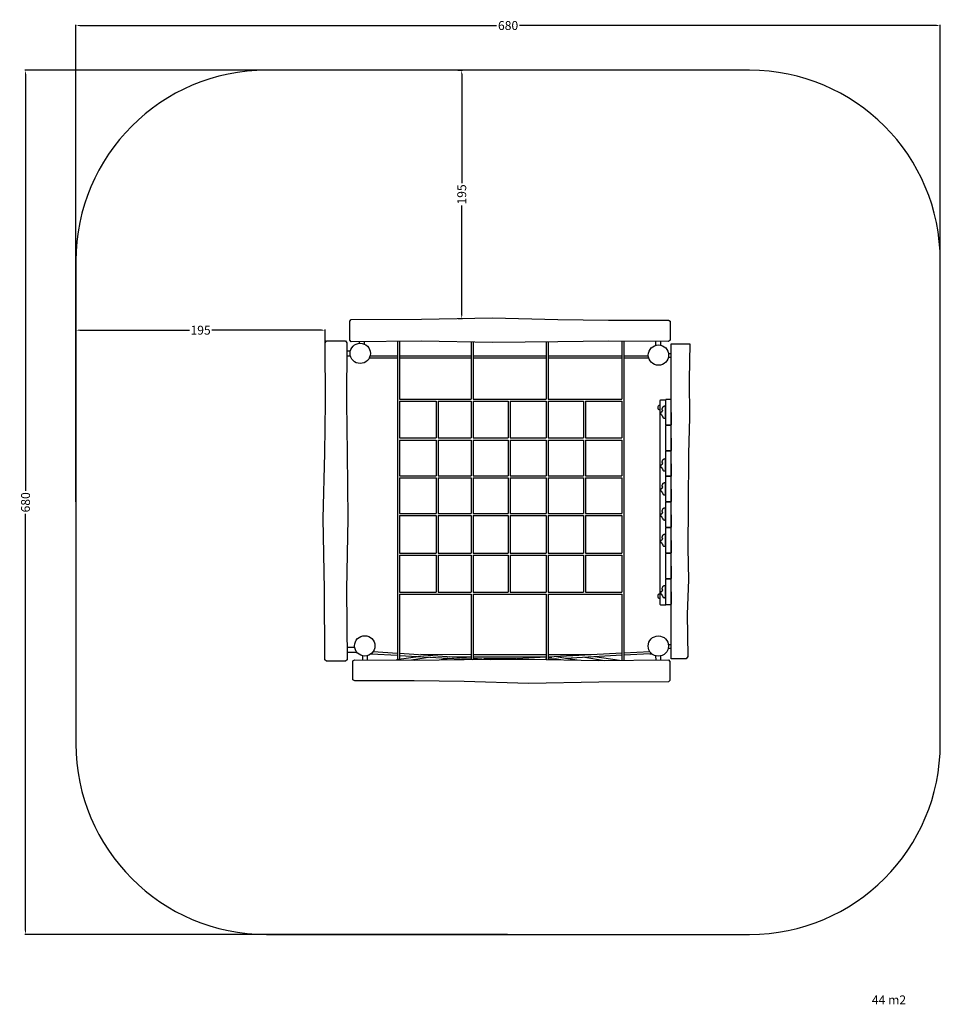
# Model space of a CAD drawing. Units: millimetres. Extents: x -44 to 680, y -773 to 2.
import ezdxf

# ---------------------------------------------------------------- set-up
doc = ezdxf.new("R2010")
doc.units = ezdxf.units.MM
doc.header["$MEASUREMENT"] = 0
for name, color, linetype, true_color in [('Dimensions', 7, 'Continuous', 0x000000), ('Equipment', 7, 'Continuous', 0x000000), ('Safety area', 7, 'Continuous', 0x000000)]:
    doc.layers.add(name, color=color, linetype=linetype, true_color=true_color)
doc.styles.add('Arial', font='txt')
doc.dimstyles.new('Default', dxfattribs={"dimtxt": 7, "dimasz": 3, "dimexe": 0.5, "dimexo": 0.5, "dimgap": 0.25, "dimtad": 0, "dimtoh": 1, "dimdec": 0, "dimzin": 1, "dimdsep": 46, "dimtxsty": 'Arial', "dimcen": 0.5, "dimadec": 0, "dimazin": 0, "dimtfac": 1, "dimtdec": 4, "dimtix": 1, "dimtmove": 1, "dimatfit": 3, "dimfxl": 0, "dimtolj": 1, "dimtzin": 1, "dimarcsym": 0})

# ---------------------------------------------------------------- blocks, each defined once
blk = doc.blocks.new('*D1')
at = {"layer": 'Defpoints', "color": 0}
for p in [(0, -242.28), (0, -252.12), (196.21, -252.12)]:
    blk.add_point(p, dxfattribs=at)
at = {"layer": 'Dimensions', "color": 0, "lineweight": -2}
for p, q in [((0, -251.62), (0, -241.78)), ((3, -242.28), (89.35, -242.28)), ((193.21, -242.28), (106.85, -242.28)), ((196.21, -251.62), (196.21, -241.78))]:
    blk.add_line(p, q, dxfattribs=at)
at = {"layer": 'Dimensions', "color": 0}
for points in [[(3, -241.78), (3, -242.78), (0, -242.28)], [(193.21, -242.78), (193.21, -241.78), (196.21, -242.28)]]:
    blk.add_solid(points, dxfattribs=at)
at = {"layer": 'Dimensions', "color": 0, "insert": (98.1, -242.28), "char_height": 7, "attachment_point": 5, "style": 'Arial'}
blk.add_mtext('\\A1;195', dxfattribs=at)
blk = doc.blocks.new('*D2')
at = {"layer": 'Defpoints', "color": 0}
for p in [(299.85, -37.73), (303.54, -37.73), (299.85, -233.16)]:
    blk.add_point(p, dxfattribs=at)
at = {"layer": 'Dimensions', "color": 0, "lineweight": -2}
for p, q in [((300.35, -37.73), (304.04, -37.73)), ((303.54, -40.73), (303.54, -126.7)), ((303.54, -230.16), (303.54, -144.2)), ((300.35, -233.16), (304.04, -233.16))]:
    blk.add_line(p, q, dxfattribs=at)
at = {"layer": 'Dimensions', "color": 0}
for points in [[(304.04, -40.73), (303.04, -40.73), (303.54, -37.73)], [(303.04, -230.16), (304.04, -230.16), (303.54, -233.16)]]:
    blk.add_solid(points, dxfattribs=at)
at = {"layer": 'Dimensions', "color": 0, "insert": (303.54, -135.45), "char_height": 7, "attachment_point": 5, "rotation": 90, "style": 'Arial'}
blk.add_mtext('\\A1;195', dxfattribs=at)
blk = doc.blocks.new('*D3')
at = {"layer": 'Defpoints', "color": 0}
for p in [(680, -2.52), (0, -377.73), (680, -377.73)]:
    blk.add_point(p, dxfattribs=at)
at = {"layer": 'Dimensions', "color": 0, "lineweight": -2}
for p, q in [((0, -377.23), (0, -2.02)), ((3, -2.52), (330.92, -2.52)), ((677, -2.52), (349.08, -2.52)), ((680, -377.23), (680, -2.02))]:
    blk.add_line(p, q, dxfattribs=at)
at = {"layer": 'Dimensions', "color": 0}
for points in [[(3, -2.02), (3, -3.02), (0, -2.52)], [(677, -3.02), (677, -2.02), (680, -2.52)]]:
    blk.add_solid(points, dxfattribs=at)
at = {"layer": 'Dimensions', "color": 0, "insert": (340, -2.52), "char_height": 7, "attachment_point": 5, "style": 'Arial'}
blk.add_mtext('\\A1;680', dxfattribs=at)
blk = doc.blocks.new('*D4')
at = {"layer": 'Defpoints', "color": 0}
for p in [(340, -37.73), (-39.59, -717.73), (340, -717.73)]:
    blk.add_point(p, dxfattribs=at)
at = {"layer": 'Dimensions', "color": 0, "lineweight": -2}
for p, q in [((339.5, -37.73), (-40.09, -37.73)), ((-39.59, -40.73), (-39.59, -368.65)), ((-39.59, -714.73), (-39.59, -386.82)), ((339.5, -717.73), (-40.09, -717.73))]:
    blk.add_line(p, q, dxfattribs=at)
at = {"layer": 'Dimensions', "color": 0}
for points in [[(-39.09, -40.73), (-40.09, -40.73), (-39.59, -37.73)], [(-40.09, -714.73), (-39.09, -714.73), (-39.59, -717.73)]]:
    blk.add_solid(points, dxfattribs=at)
at = {"layer": 'Dimensions', "color": 0, "insert": (-39.59, -377.73), "char_height": 7, "attachment_point": 5, "rotation": 90, "style": 'Arial'}
blk.add_mtext('\\A1;680', dxfattribs=at)

msp = doc.modelspace()

# ---------------------------------------------------------------- linework, layer by layer
at = {"layer": 'Equipment'}
for p, q in [((254.56, -251.08), (254.56, -296.62)), ((312.5, -251.64), (312.5, -296.62)), ((371.54, -251.52), (371.54, -296.62)), ((431.02, -251.02), (431.02, -502.06)), ((231.46, -262.48), (252.96, -262.48)), ((254.56, -262.48), (310.9, -262.48)), ((312.5, -262.48), (369.94, -262.48)), ((371.54, -262.48), (429.42, -262.48)), ((431.02, -262.48), (450.34, -262.48)), ((254.56, -298.22), (283.33, -298.22)), ((254.56, -298.22), (254.56, -327.11)), ((283.33, -298.22), (283.33, -327.11)), ((284.93, -298.22), (310.9, -298.22)), ((312.5, -298.22), (340, -298.22)), ((312.5, -298.22), (312.5, -327.11)), ((340, -298.22), (340, -327.11)), ((341.6, -298.22), (369.94, -298.22)), ((371.54, -298.22), (399.36, -298.22)), ((371.54, -298.22), (371.54, -327.11)), ((399.36, -298.22), (399.36, -327.11)), ((400.96, -298.22), (429.42, -298.22)), ((254.56, -328.71), (283.33, -328.71)), ((254.56, -328.71), (254.56, -356.92)), ((283.33, -328.71), (283.33, -356.92)), ((284.93, -328.71), (310.9, -328.71)), ((312.5, -328.71), (340, -328.71)), ((312.5, -328.71), (312.5, -356.92)), ((340, -328.71), (340, -356.92)), ((341.6, -328.71), (369.94, -328.71)), ((371.54, -328.71), (399.36, -328.71)), ((371.54, -328.71), (371.54, -356.92)), ((399.36, -328.71), (399.36, -356.92)), ((400.96, -328.71), (429.42, -328.71)), ((254.56, -358.52), (283.33, -358.52)), ((254.56, -358.52), (254.56, -386.44)), ((283.33, -358.52), (283.33, -386.44)), ((284.93, -358.52), (310.9, -358.52)), ((312.5, -358.52), (340, -358.52)), ((312.5, -358.52), (312.5, -386.44)), ((340, -358.52), (340, -386.44)), ((341.6, -358.52), (369.94, -358.52)), ((371.54, -358.52), (399.36, -358.52)), ((371.54, -358.52), (371.54, -386.44)), ((399.36, -358.52), (399.36, -386.44)), ((400.96, -358.52), (429.42, -358.52)), ((254.56, -388.04), (283.33, -388.04)), ((254.56, -388.04), (254.56, -417.63)), ((283.33, -388.04), (283.33, -417.63)), ((284.93, -388.04), (310.9, -388.04)), ((312.5, -388.04), (340, -388.04)), ((312.5, -388.04), (312.5, -417.63)), ((340, -388.04), (340, -417.63)), ((341.6, -388.04), (369.94, -388.04)), ((371.54, -388.04), (399.36, -388.04)), ((371.54, -388.04), (371.54, -417.63)), ((399.36, -388.04), (399.36, -417.63)), ((400.96, -388.04), (429.42, -388.04)), ((254.56, -419.23), (254.56, -448.4)), ((254.56, -419.23), (283.33, -419.23)), ((283.33, -419.23), (283.33, -448.4)), ((284.93, -419.23), (310.9, -419.23)), ((312.5, -419.23), (312.5, -448.4)), ((312.5, -419.23), (340, -419.23)), ((340, -419.23), (340, -448.4)), ((341.6, -419.23), (369.94, -419.23)), ((371.54, -419.23), (399.36, -419.23)), ((371.54, -419.23), (371.54, -448.4)), ((399.36, -419.23), (399.36, -448.4)), ((400.96, -419.23), (429.42, -419.23)), ((254.56, -450), (310.9, -450)), ((254.56, -450), (254.56, -501.47)), ((312.5, -450), (312.5, -500.62)), ((312.5, -450), (369.94, -450)), ((371.54, -450), (429.42, -450)), ((371.54, -450), (371.54, -501.36)), ((369.94, -501.32), (369.23, -501.36)), ((376.97, -500.94), (371.54, -501.23)), ((429.42, -498.13), (385.08, -500.51)), ((451.66, -496.93), (431.02, -498.04))]:
    msp.add_line(p, q, dxfattribs=at)
for points in [[(216.56, -233.97), (271.86, -233.71), (327.83, -232.61), (379.04, -233.97), (418.88, -234.43), (466.06, -234.26), (467.56, -235.27), (467.56, -250.14), (466.06, -251.15), (418.88, -250.98), (379.04, -251.43), (327.83, -251.93), (271.86, -250.9), (216.56, -251.43), (215.39, -250.23), (215.39, -235.18)], [(195.91, -501.61), (195.65, -446.32), (194.55, -390.35), (195.91, -339.14), (196.37, -299.3), (196.21, -252.12), (197.21, -250.62), (212.08, -250.62), (213.09, -252.12), (212.92, -299.3), (213.37, -339.14), (213.87, -390.35), (212.84, -446.32), (213.37, -501.61), (212.17, -502.78), (197.12, -502.78)], [(468.33, -252.96), (483.07, -252.96), (482.57, -281.14), (482.83, -311.06), (482.04, -339.68), (481.59, -380.6), (481.27, -413.75), (481.87, -438.77), (480.94, -465.82), (481.35, -499.15), (480.08, -500.82), (468.33, -500.82), (468.33, -465.82), (468.41, -438.67), (468.33, -413.75), (468.33, -380.6), (468.33, -339.68)], [(467.97, -296.76), (464.44, -296.76), (464.19, -296.82), (464, -297.01), (463.94, -297.27), (463.94, -316.43), (464, -316.68), (464.19, -316.86), (464.44, -316.94), (467.97, -316.94), (468.23, -316.86), (468.41, -316.68), (468.48, -316.43), (468.41, -297.27), (468.41, -297.01), (468.33, -296.93), (468.23, -296.82)], [(467.97, -316.94), (464.44, -316.94), (464.19, -317), (464, -317.19), (463.94, -317.44), (463.94, -336.6), (464, -336.86), (464.19, -337.04), (464.44, -337.11), (467.97, -337.11), (468.23, -337.04), (468.41, -336.86), (468.48, -336.6), (468.41, -317.44), (468.41, -317.19), (468.33, -317.11), (468.23, -317)], [(467.97, -337.11), (464.44, -337.11), (464.19, -337.17), (464, -337.36), (463.94, -337.61), (463.94, -356.78), (464, -357.03), (464.19, -357.21), (464.44, -357.28), (467.97, -357.28), (468.23, -357.21), (468.41, -357.03), (468.48, -356.78), (468.41, -337.61), (468.41, -337.36), (468.33, -337.28), (468.23, -337.17)], [(467.97, -357.28), (464.44, -357.28), (464.19, -357.34), (464, -357.53), (463.94, -357.79), (463.94, -376.95), (464, -377.2), (464.19, -377.38), (464.44, -377.45), (467.97, -377.45), (468.23, -377.38), (468.41, -377.2), (468.48, -376.95), (468.41, -357.79), (468.41, -357.53), (468.33, -357.45), (468.23, -357.34)], [(467.97, -377.45), (464.44, -377.45), (464.19, -377.52), (464, -377.71), (463.94, -377.96), (463.94, -397.12), (464, -397.38), (464.19, -397.56), (464.44, -397.63), (467.97, -397.63), (468.23, -397.56), (468.41, -397.38), (468.48, -397.12), (468.41, -377.96), (468.41, -377.71), (468.33, -377.63), (468.23, -377.52)], [(467.97, -397.63), (464.44, -397.63), (464.19, -397.69), (464, -397.88), (463.94, -398.13), (463.94, -417.3), (464, -417.55), (464.19, -417.73), (464.44, -417.8), (467.97, -417.8), (468.23, -417.73), (468.41, -417.55), (468.48, -417.3), (468.41, -398.13), (468.41, -397.88), (468.33, -397.8), (468.23, -397.69)], [(467.97, -417.8), (464.44, -417.8), (464.19, -417.86), (464, -418.05), (463.94, -418.31), (463.94, -437.47), (464, -437.72), (464.19, -437.9), (464.44, -437.97), (467.97, -437.97), (468.23, -437.9), (468.41, -437.72), (468.48, -437.47), (468.41, -418.31), (468.41, -418.05), (468.33, -417.97), (468.23, -417.86)], [(467.97, -437.97), (464.44, -437.97), (464.19, -438.04), (464, -438.23), (463.94, -438.48), (463.94, -457.64), (464, -457.9), (464.19, -458.08), (464.44, -458.15), (467.97, -458.15), (468.23, -458.08), (468.41, -457.9), (468.48, -457.64), (468.41, -438.48), (468.41, -438.23), (468.33, -438.15), (468.23, -438.04)], [(219.44, -518.31), (217.96, -517.31), (217.99, -502.58), (219.47, -501.58), (266.12, -501.84), (305.52, -501.48), (356.17, -501.09), (411.51, -502.21), (466.19, -501.8), (467.36, -502.98), (467.32, -517.9), (466.16, -519.1), (411.48, -519.24), (356.13, -520.23), (305.49, -518.77), (266.09, -518.24)]]:
    msp.add_lwpolyline(points, close=True, dxfattribs=at)
for points in [[(222.93, -251.37), (222.93, -252.55)], [(226.83, -251.33), (226.83, -253.15)], [(252.96, -251.08), (252.96, -501.48)], [(254.56, -251.08), (254.56, -251.07)], [(310.9, -251.62), (310.9, -296.62)], [(369.94, -251.52), (369.94, -296.62)], [(371.54, -251.52), (371.54, -251.5)], [(429.42, -251.02), (429.42, -296.62)], [(455.85, -251.11), (455.85, -254.28)], [(459.97, -251.13), (459.97, -254.06)], [(213.05, -262.52), (215.96, -262.52)], [(213.07, -258.64), (215.93, -258.64)], [(468.33, -261), (466.26, -261)], [(230.86, -264.08), (252.96, -264.08)], [(254.56, -264.08), (310.9, -264.08)], [(312.5, -264.08), (369.94, -264.08)], [(371.54, -264.08), (429.42, -264.08)], [(431.02, -264.08), (450.62, -264.08)], [(468.33, -263.65), (466.12, -263.65)], [(254.56, -296.62), (310.9, -296.62)], [(284.93, -298.22), (284.93, -327.11)], [(310.9, -298.22), (310.9, -327.11)], [(312.5, -296.62), (369.94, -296.62)], [(341.6, -298.22), (341.6, -327.11)], [(369.94, -298.22), (369.94, -327.11)], [(371.54, -296.62), (429.42, -296.62)], [(400.96, -298.22), (400.96, -327.11)], [(429.42, -298.22), (429.42, -327.11)], [(459.76, -301.11), (459.7, -301.11), (459.08, -301.21), (458.51, -301.49), (458.07, -301.94), (457.78, -302.5), (457.69, -303.13), (457.78, -303.75), (458.07, -304.31), (458.51, -304.76), (459.08, -305.04), (459.66, -305.14), (459.76, -305.14)], [(464.29, -458.11), (464.23, -458.32), (464.05, -458.5), (463.8, -458.57), (460.27, -458.57), (460.02, -458.5), (459.82, -458.32), (459.76, -458.07), (459.76, -297.81), (459.76, -297.5), (459.82, -297.25), (460.02, -297.06), (460.27, -297), (463.8, -297), (463.99, -297.04)], [(463.94, -311.51), (463.94, -302.16)], [(464.25, -316.88), (464.25, -316.98)], [(254.56, -327.11), (283.33, -327.11)], [(284.93, -327.11), (310.9, -327.11)], [(284.93, -328.71), (284.93, -356.92)], [(310.9, -328.71), (310.9, -356.92)], [(312.5, -327.11), (340, -327.11)], [(341.6, -327.11), (369.94, -327.11)], [(341.6, -328.71), (341.6, -356.92)], [(369.94, -328.71), (369.94, -356.92)], [(371.54, -327.11), (399.36, -327.11)], [(400.96, -327.11), (429.42, -327.11)], [(400.96, -328.71), (400.96, -356.92)], [(429.42, -328.71), (429.42, -356.92)], [(464.26, -337.06), (464.26, -337.15)], [(463.94, -353.03), (463.94, -343.67)], [(254.56, -356.92), (283.33, -356.92)], [(284.93, -356.92), (310.9, -356.92)], [(284.93, -358.52), (284.93, -386.44)], [(310.9, -358.52), (310.9, -386.44)], [(312.5, -356.92), (340, -356.92)], [(341.6, -356.92), (369.94, -356.92)], [(341.6, -358.52), (341.6, -386.44)], [(369.94, -358.52), (369.94, -386.44)], [(371.54, -356.92), (399.36, -356.92)], [(400.96, -356.92), (429.42, -356.92)], [(400.96, -358.52), (400.96, -386.44)], [(429.42, -358.52), (429.42, -386.44)], [(463.94, -371.83), (463.94, -362.47)], [(464.26, -357.23), (464.26, -357.33)], [(464.27, -377.41), (464.27, -377.5)], [(254.56, -386.44), (283.33, -386.44)], [(284.93, -386.44), (310.9, -386.44)], [(312.5, -386.44), (340, -386.44)], [(341.6, -386.44), (369.94, -386.44)], [(371.54, -386.44), (399.36, -386.44)], [(400.96, -386.44), (429.42, -386.44)], [(463.94, -391.66), (463.94, -382.3)], [(284.93, -388.04), (284.93, -417.63)], [(310.9, -388.04), (310.9, -417.63)], [(341.6, -388.04), (341.6, -417.63)], [(369.94, -388.04), (369.94, -417.63)], [(400.96, -388.04), (400.96, -417.63)], [(429.42, -388.04), (429.42, -417.63)], [(464.27, -397.58), (464.27, -397.67)], [(463.94, -412.32), (463.94, -402.96)], [(254.56, -417.63), (283.33, -417.63)], [(284.93, -417.63), (310.9, -417.63)], [(312.5, -417.63), (340, -417.63)], [(341.6, -417.63), (369.94, -417.63)], [(371.54, -417.63), (399.36, -417.63)], [(400.96, -417.63), (429.42, -417.63)], [(464.27, -417.75), (464.27, -417.84)], [(284.93, -419.23), (284.93, -448.4)], [(310.9, -419.23), (310.9, -448.4)], [(341.6, -419.23), (341.6, -448.4)], [(369.94, -419.23), (369.94, -448.4)], [(400.96, -419.23), (400.96, -448.4)], [(429.42, -419.23), (429.42, -448.4)], [(464.28, -437.93), (464.28, -438.01)], [(254.56, -448.4), (283.33, -448.4)], [(284.93, -448.4), (310.9, -448.4)], [(312.5, -448.4), (340, -448.4)], [(341.6, -448.4), (369.94, -448.4)], [(371.54, -448.4), (399.36, -448.4)], [(400.96, -448.4), (429.42, -448.4)], [(463.94, -452.8), (463.94, -443.45)], [(310.9, -450), (310.9, -500.65)], [(369.94, -450), (369.94, -501.36)], [(429.42, -450), (429.42, -502.07)], [(459.76, -449.57), (459.66, -449.57), (459.08, -449.68), (458.51, -449.96), (458.07, -450.4), (457.78, -450.97), (457.69, -451.59), (457.78, -452.22), (458.07, -452.78), (458.51, -453.23), (459.08, -453.51), (459.7, -453.61), (459.76, -453.61)], [(213.28, -491.67), (217.85, -491.67)], [(213.32, -495.72), (219.78, -495.72)], [(217.85, -491.67), (219.29, -491.67)], [(219.78, -495.72), (221.01, -495.72)], [(233.9, -495.09), (252.96, -496.37)], [(451.57, -495.33), (431.02, -496.44)], [(468.33, -492.68), (465.96, -492.68)], [(468.33, -489.84), (466.12, -489.84)], [(225.41, -498.47), (225.36, -501.61)], [(229.26, -498.42), (229.24, -501.63)], [(232.24, -496.92), (252.96, -498.09)], [(270.99, -499.11), (252.31, -501.77)], [(252.96, -501.48), (252.96, -501.77)], [(254.56, -496.48), (310.9, -500.28)], [(254.56, -498.18), (311.83, -501.43)], [(254.56, -501.47), (254.56, -501.78)], [(278.92, -499.56), (263.94, -501.83)], [(310.9, -497.67), (271.3, -497.61)], [(285.82, -501.66), (293.73, -500.4)], [(293.75, -499.12), (310.9, -499.2)], [(310.9, -500.65), (310.91, -501.43)], [(369.94, -497.76), (312.5, -497.67)], [(312.5, -499.2), (369.94, -499.45)], [(312.5, -500.38), (326.36, -501.32)], [(312.5, -500.62), (312.51, -501.42)], [(346.47, -500.98), (321.04, -500.96)], [(369.94, -499.72), (342.35, -501.2)], [(429.42, -496.52), (371.54, -499.63)], [(405.3, -497.82), (371.54, -497.77)], [(371.54, -499.46), (374.47, -499.47)], [(371.54, -501.36), (371.54, -501.4)], [(381.57, -501.61), (376.97, -500.94)], [(385.08, -500.51), (378.21, -499.27)], [(394.25, -501.86), (385.08, -500.51)], [(400.26, -499.69), (415.95, -502.18)], [(427.61, -502.09), (408.15, -499.27)], [(451.61, -496.95), (453.08, -496.99)], [(456.08, -498.55), (456.11, -501.87)], [(459.98, -498.62), (460.01, -501.85)]]:
    msp.add_lwpolyline(points, dxfattribs=at)
for centre in [(223.7, -260.52), (458.31, -261.89), (227.23, -490.68), (458.18, -490.83)]:
    msp.add_circle(centre, 8, dxfattribs=at)
for points in [[(463.94, -302.16), (463.67, -302.11), (463.26, -302.11), (462.77, -302.17), (462.24, -302.38), (461.73, -302.7), (461.46, -303.23), (461.1, -304.13), (460.87, -304.36), (461.1, -304.78), (461.18, -304.9), (461.31, -305.17), (461.38, -305.29), (461.45, -305.41), (461.18, -306.07), (460.98, -306.19), (460.98, -306.32), (461, -306.45), (461, -306.51), (461, -306.62), (460.92, -306.7), (460.88, -306.71), (460.83, -306.76), (460.03, -306.96), (459.97, -307.25), (460.01, -307.38), (459.99, -307.62), (459.99, -307.86), (460.05, -308.19), (460.19, -308.44), (460.3, -308.53), (460.47, -308.61), (460.64, -308.7), (460.77, -308.82), (460.85, -309.05), (460.99, -309.4), (461.34, -309.95), (461.76, -310.43), (461.79, -311.03), (462.12, -311.24), (462.33, -311.35), (462.49, -311.37), (462.76, -311.46), (463.15, -311.57), (463.79, -311.55), (463.94, -311.51)], [(463.94, -343.67), (463.67, -343.62), (463.26, -343.63), (462.77, -343.69), (462.24, -343.9), (461.73, -344.22), (461.46, -344.74), (461.1, -345.65), (460.87, -345.87), (461.1, -346.3), (461.18, -346.42), (461.31, -346.68), (461.38, -346.81), (461.45, -346.93), (461.18, -347.59), (460.98, -347.71), (460.98, -347.84), (461, -347.97), (461, -348.02), (461, -348.13), (460.92, -348.21), (460.88, -348.23), (460.83, -348.28), (460.03, -348.48), (459.97, -348.77), (460.01, -348.9), (459.99, -349.14), (459.99, -349.38), (460.05, -349.71), (460.19, -349.96), (460.3, -350.05), (460.47, -350.13), (460.64, -350.21), (460.77, -350.33), (460.85, -350.56), (460.99, -350.92), (461.34, -351.46), (461.76, -351.95), (461.79, -352.55), (462.12, -352.76), (462.33, -352.86), (462.49, -352.89), (462.76, -352.98), (463.15, -353.09), (463.79, -353.07), (463.94, -353.03)], [(463.94, -362.47), (463.67, -362.42), (463.26, -362.43), (462.77, -362.48), (462.24, -362.69), (461.73, -363.02), (461.46, -363.54), (461.1, -364.45), (460.87, -364.67), (461.1, -365.09), (461.18, -365.21), (461.31, -365.48), (461.38, -365.6), (461.45, -365.72), (461.18, -366.38), (460.98, -366.51), (460.98, -366.63), (461, -366.76), (461, -366.82), (461, -366.93), (460.92, -367.01), (460.88, -367.02), (460.83, -367.08), (460.03, -367.27), (459.97, -367.56), (460.01, -367.69), (459.99, -367.94), (459.99, -368.18), (460.05, -368.5), (460.19, -368.75), (460.3, -368.85), (460.47, -368.92), (460.64, -369.01), (460.77, -369.13), (460.85, -369.36), (460.99, -369.71), (461.34, -370.26), (461.76, -370.74), (461.79, -371.35), (462.12, -371.55), (462.33, -371.66), (462.49, -371.68), (462.76, -371.77), (463.15, -371.89), (463.79, -371.86), (463.94, -371.83)], [(463.94, -382.3), (463.67, -382.25), (463.26, -382.26), (462.77, -382.31), (462.24, -382.52), (461.73, -382.85), (461.46, -383.37), (461.1, -384.28), (460.87, -384.5), (461.1, -384.92), (461.18, -385.05), (461.31, -385.31), (461.38, -385.43), (461.45, -385.55), (461.18, -386.22), (460.98, -386.34), (460.98, -386.46), (461, -386.59), (461, -386.65), (461, -386.76), (460.92, -386.84), (460.88, -386.86), (460.83, -386.91), (460.03, -387.1), (459.97, -387.4), (460.01, -387.52), (459.99, -387.77), (459.99, -388.01), (460.05, -388.33), (460.19, -388.59), (460.3, -388.68), (460.47, -388.75), (460.64, -388.84), (460.77, -388.96), (460.85, -389.19), (460.99, -389.54), (461.34, -390.09), (461.76, -390.57), (461.79, -391.18), (462.12, -391.38), (462.33, -391.49), (462.49, -391.52), (462.76, -391.6), (463.15, -391.72), (463.79, -391.7), (463.94, -391.66)], [(463.94, -402.96), (463.67, -402.91), (463.26, -402.92), (462.77, -402.97), (462.24, -403.18), (461.73, -403.51), (461.46, -404.03), (461.1, -404.94), (460.87, -405.16), (461.1, -405.58), (461.18, -405.7), (461.31, -405.97), (461.38, -406.09), (461.45, -406.21), (461.18, -406.88), (460.98, -407), (460.98, -407.12), (461, -407.25), (461, -407.31), (461, -407.42), (460.92, -407.5), (460.88, -407.51), (460.83, -407.57), (460.03, -407.76), (459.97, -408.06), (460.01, -408.18), (459.99, -408.43), (459.99, -408.67), (460.05, -408.99), (460.19, -409.25), (460.3, -409.34), (460.47, -409.41), (460.64, -409.5), (460.77, -409.62), (460.85, -409.85), (460.99, -410.2), (461.34, -410.75), (461.76, -411.23), (461.79, -411.84), (462.12, -412.04), (462.33, -412.15), (462.49, -412.17), (462.76, -412.26), (463.15, -412.38), (463.79, -412.35), (463.94, -412.32)], [(463.94, -443.45), (463.67, -443.4), (463.26, -443.41), (462.77, -443.46), (462.24, -443.67), (461.73, -443.99), (461.46, -444.52), (461.1, -445.42), (460.87, -445.65), (461.1, -446.07), (461.18, -446.19), (461.31, -446.46), (461.38, -446.58), (461.45, -446.7), (461.18, -447.36), (460.98, -447.48), (460.98, -447.61), (461, -447.74), (461, -447.8), (461, -447.91), (460.92, -447.99), (460.88, -448), (460.83, -448.06), (460.03, -448.25), (459.97, -448.54), (460.01, -448.67), (459.99, -448.92), (459.99, -449.15), (460.05, -449.48), (460.19, -449.73), (460.3, -449.83), (460.47, -449.9), (460.64, -449.99), (460.77, -450.11), (460.85, -450.34), (460.99, -450.69), (461.34, -451.24), (461.76, -451.72), (461.79, -452.33), (462.12, -452.53), (462.33, -452.64), (462.49, -452.66), (462.76, -452.75), (463.15, -452.87), (463.79, -452.84), (463.94, -452.8)]]:
    msp.add_open_spline(points, degree=3, dxfattribs=at)
at = {"layer": 'Safety area'}
for centre, start, end in [((150, -187.73), 90, 180), ((530, -187.73), 0, 90), ((150, -567.73), 180, 270), ((530, -567.73), 270, 0)]:
    msp.add_arc(centre, 150, start, end, dxfattribs=at)
for points in [[(530, -37.73), (340, -37.73), (150, -37.73)], [(0, -187.73), (0, -377.73), (0, -567.73)], [(680, -567.73), (680, -377.73), (680, -187.73)], [(150, -717.73), (340, -717.73), (530, -717.73)]]:
    msp.add_open_spline(points, degree=2, dxfattribs=at)

# ---------------------------------------------------------------- texts
at = {"layer": 'Dimensions', "insert": (626.21, -765.77), "char_height": 7, "width": 34.494, "attachment_point": 1, "line_spacing_factor": 0.963855}
msp.add_mtext('\\fArial;44 m2', dxfattribs=at)

# ---------------------------------------------------------------- dimensions: what is measured, and where the dimension line sits
at = {"layer": 'Dimensions'}
dim = msp.add_linear_dim(base=(680, -2.52), p1=(0, -377.73), p2=(680, -377.73), dimstyle='Default', dxfattribs=at)
dim.commit()
dim.dimension.update_dxf_attribs({"geometry": '*D3', "text_midpoint": (340, -2.52)})
for base, p1, p2, picture, middle in [((-39.59, -717.73), (340, -37.73), (340, -717.73), '*D4', (-39.59, -377.73)), ((303.54, -37.73), (299.85, -233.16), (299.85, -37.73), '*D2', (303.54, -135.45))]:
    dim = msp.add_linear_dim(base=base, p1=p1, p2=p2, angle=90, dimstyle='Default', dxfattribs=at)
    dim.commit()
    dim.dimension.update_dxf_attribs({"geometry": picture, "text_midpoint": middle})
dim = msp.add_linear_dim(base=(0, -242.28), p1=(196.21, -252.12), p2=(0, -252.12), text='195', dimstyle='Default', dxfattribs=at)
dim.commit()
dim.dimension.update_dxf_attribs({"geometry": '*D1', "text_midpoint": (98.1, -242.28)})

doc.saveas('drawing.dxf')
